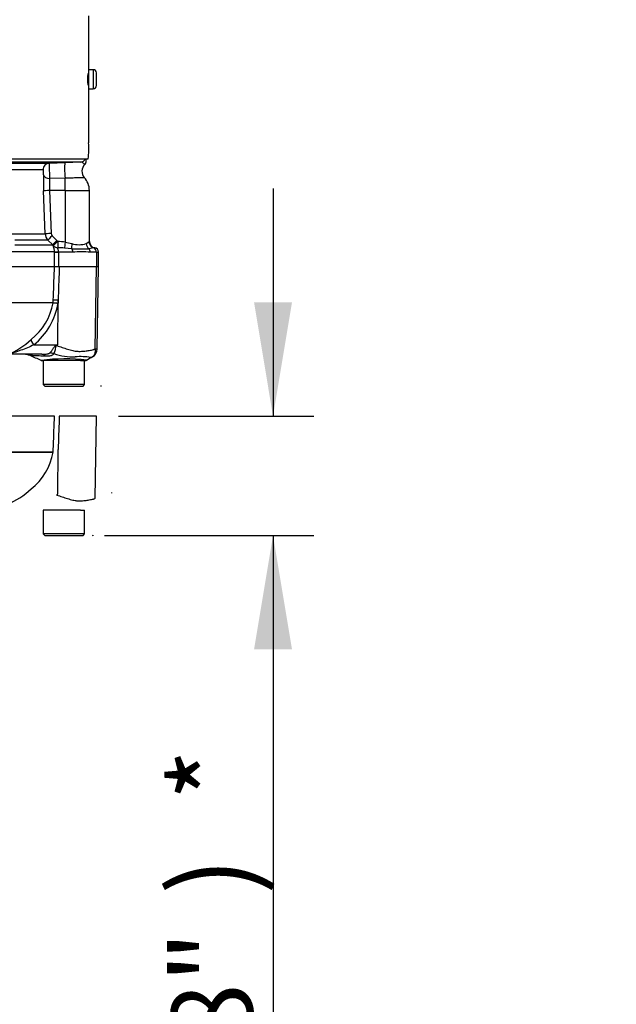
# Model space of a CAD drawing. Units: millimetres. Extents: x 0 to 594, y 0 to 420.
# Drawn here: x 137 to 161, y 271 to 310 of the extents above; entities that cross this region are included whole.
import ezdxf
from ezdxf.enums import TextEntityAlignment as Align
from ezdxf.lldxf.tags import DXFTag

# ---------------------------------------------------------------- set-up
doc = ezdxf.new("R2010")
doc.units = ezdxf.units.MM
for name, color, linetype in [('Default', 7, 'Continuous'), ('II45-01-STD', 7, 'Continuous'), ('PART5', 7, 'Continuous'), ('TSH-1', 7, 'Continuous')]:
    doc.layers.add(name, color=color, linetype=linetype)
doc.styles.add('SEACAD_Arial', font='arial.ttf')
tags = doc.linetypes.add('HIDDEN2', pattern=[4.7625, 3.175, -1.5875]).pattern_tags.tags
tags[6:7] = [DXFTag(74, 4), DXFTag(75, 0), DXFTag(340, '0'), DXFTag(46, 0.0), DXFTag(50, 0.0), DXFTag(44, 0.0), DXFTag(45, 0.0)]
tags[4:5] = [DXFTag(74, 4), DXFTag(75, 0), DXFTag(340, '0'), DXFTag(46, 0.0), DXFTag(50, 0.0), DXFTag(44, 0.0), DXFTag(45, 0.0)]
tags = doc.linetypes.add('PHANTOM2', pattern=[31.75, 15.875, -3.175, 3.175, -3.175, 3.175, -3.175]).pattern_tags.tags
tags[14:15] = [DXFTag(74, 4), DXFTag(75, 0), DXFTag(340, '0'), DXFTag(46, 0.0), DXFTag(50, 0.0), DXFTag(44, 0.0), DXFTag(45, 0.0)]
tags[12:13] = [DXFTag(74, 4), DXFTag(75, 0), DXFTag(340, '0'), DXFTag(46, 0.0), DXFTag(50, 0.0), DXFTag(44, 0.0), DXFTag(45, 0.0)]
tags[10:11] = [DXFTag(74, 4), DXFTag(75, 0), DXFTag(340, '0'), DXFTag(46, 0.0), DXFTag(50, 0.0), DXFTag(44, 0.0), DXFTag(45, 0.0)]
tags[8:9] = [DXFTag(74, 4), DXFTag(75, 0), DXFTag(340, '0'), DXFTag(46, 0.0), DXFTag(50, 0.0), DXFTag(44, 0.0), DXFTag(45, 0.0)]
tags[6:7] = [DXFTag(74, 4), DXFTag(75, 0), DXFTag(340, '0'), DXFTag(46, 0.0), DXFTag(50, 0.0), DXFTag(44, 0.0), DXFTag(45, 0.0)]
tags[4:5] = [DXFTag(74, 4), DXFTag(75, 0), DXFTag(340, '0'), DXFTag(46, 0.0), DXFTag(50, 0.0), DXFTag(44, 0.0), DXFTag(45, 0.0)]
doc.dimstyles.new('ISO-InstDr', dxfattribs={"dimtxt": 3.2, "dimasz": 4.48, "dimexe": 1.6, "dimexo": 1.6, "dimgap": 0.8, "dimtad": 1, "dimdec": 0, "dimlfac": 8, "dimzin": 0, "dimdsep": 46, "dimtxsty": 'SEACAD_Arial', "dimblk1": '_SE_FILLED', "dimblk2": '_SE_FILLED', "dimsah": 1, "dimcen": 1.6, "dimadec": 0, "dimazin": 0, "dimtfac": 0.5, "dimtofl": 0, "dimtmove": 0, "dimatfit": 3, "dimfxl": 1, "dimtzin": 0, "dimarcsym": 0})

# ---------------------------------------------------------------- blocks, each defined once
blk = doc.blocks.new('SE4')
at = {"layer": 'II45-01-STD', "color": 7, "linetype": 'Continuous'}
for p, q in [((139.856, 310.24), (139.856, 308.115)), ((139.856, 307.927), (139.817, 307.927)), ((139.848, 307.959), (139.825, 307.959)), ((139.856, 308.115), (139.856, 307.365)), ((140.043, 308.115), (139.856, 308.115)), ((140.043, 308.115), (140.043, 307.365)), ((140.168, 307.49), (140.168, 307.99)), ((139.817, 307.552), (139.856, 307.552)), ((139.825, 307.521), (139.848, 307.521)), ((139.856, 307.365), (139.856, 305.24)), ((139.856, 307.365), (140.043, 307.365)), ((127.224, 304.615), (139.841, 304.615)), ((139.553, 304.484), (127.494, 304.484)), ((127.796, 304.441), (138.31, 304.441)), ((138.31, 304.441), (138.932, 304.463)), ((139.762, 304.533), (139.762, 304.615)), ((138.07, 304.183), (127.772, 304.183)), ((138.93, 303.847), (138.325, 303.833)), ((138.146, 301.665), (138.087, 303.356)), ((138.939, 303.365), (138.322, 303.365)), ((138.322, 303.365), (138.382, 301.674)), ((138.939, 303.365), (138.939, 301.338)), ((138.939, 303.365), (139.887, 303.365)), ((139.887, 301.36), (139.887, 303.365)), ((136.728, 301.665), (138.146, 301.665)), ((138.419, 301.59), (138.609, 301.401)), ((136.959, 301.225), (138.446, 301.225)), ((138.256, 301.413), (136.961, 301.413)), ((138.446, 301.225), (138.256, 301.413)), ((138.468, 301.202), (138.446, 301.225)), ((138.609, 301.401), (138.645, 301.363)), ((138.939, 301.338), (139.2, 301.276)), ((139.765, 301.276), (139.871, 301.348)), ((138.514, 300.96), (136.771, 300.96)), ((138.514, 300.94), (138.514, 300.96)), ((138.514, 300.365), (138.514, 300.94)), ((138.514, 300.94), (138.667, 300.94)), ((138.667, 300.948), (138.667, 300.94)), ((139.233, 300.94), (138.667, 300.94)), ((138.667, 300.94), (138.667, 300.365)), ((139.196, 301.078), (138.912, 301.104)), ((140.061, 301.108), (139.872, 301.078)), ((140.162, 300.94), (139.922, 300.94)), ((140.162, 300.94), (140.247, 300.94)), ((140.162, 300.94), (140.162, 300.365)), ((140.247, 300.365), (140.247, 300.94)), ((138.702, 300.365), (138.667, 300.365))]:
    blk.add_line(p, q, dxfattribs=at)
for centre, radius, start, end in [((141.221, 307.74), 1.413, 171.0934, 188.9066), ((136.034, 307.74), 3.82, 2.8371, 3.2825), ((140.043, 307.99), 0.125, 0, 90), ((136.034, 307.74), 3.82, 356.7175, 357.1434), ((140.043, 307.49), 0.125, 270, 0), ((136.709, 305.002), 3.156, 352.9617, 4.3284), ((146.633, 304.341), 8.324, 179.3105, 183.4992), ((152.414, -86.257), 390.952, 91.88517, 91.97616), ((139.969, 304.122), 0.375, 134.7801, 221.2372), ((139.58, 304.522), 0.182, 313.5922, 3.8095), ((138.697, 304.466), 1.067, 3.044, 8.5074), ((146.903, 303.674), 8.823, 178.0138, 182.0677), ((142.584, 303.573), 4.267, 176.5036, 182.7918), ((139.137, 303.365), 0.75, 0, 42.8354), ((138.521, 301.678), 0.375, 181.9988, 224.9962), ((138.506, 301.678), 0.124, 182.0783, 225.407), ((138.588, 298.997), 2.366, 81.4588, 88.6203), ((139.482, 302.199), 0.965, 253.0011, 286.9989), ((139.936, 301.279), 0.0946, 121.5537, 133.4728), ((140.137, 301.36), 0.25, 179.9998, 261.1781), ((138.607, 296.786), 4.329, 85.9652, 89.4427), ((139.534, 306.915), 5.847, 266.6872, 273.3128), ((139.577, 296.382), 4.571, 85.678, 94.322), ((140.13, 300.737), 0.377, 94.708, 100.4059), ((140.072, 300.94), 0.175, 0, 83.7969)]:
    blk.add_arc(centre, radius, start, end, dxfattribs=at)
for centre, major_axis, ratio, start_param, end_param in [((138.319, 304.191), (0, -0.25), 0.995104, 3.176499, 4.747296), ((138.945, 304.088), (0.013, -0.375), 0.081091, 3.144739, 5.408052), ((139.546, 304.671), (0, -0.187), 0.997805, 0.034907, 1.267129), ((138.335, 303.989), (-0.25, 0.009), 0.625298, 0.116011, 1.55345), ((138.9, 303.365), (0, 0.75), 0.052336, 4.712389, 5.410355), ((138.335, 303.365), (-0.25, -0.009), 0.001851, -1.518469, -0.108975), ((138.395, 301.674), (-0.25, -0.009), 0.00185, -1.518469, -0.108162), ((138.432, 301.59), (-0.176, -0.178), 0.037244, 4.749191, 6.20703), ((138.622, 301.401), (-0.176, -0.178), 0.037237, 4.749199, 6.208811), ((138.658, 301.363), (-0.19, -0.162), 0.034043, 4.752173, 6.203231), ((138.658, 301.363), (-0.228, 0.102), 0.996082, 1.125787, 1.953911), ((138.658, 301.363), (-0.008, -0.25), 0.052311, 4.713993, 6.200955), ((138.952, 301.338), (-0.039, -0.247), 0.051708, 4.720481, 5.965003), ((139.278, 301.276), (-0.049, -0.245), 0.307684, 4.774193, 5.7101), ((139.984, 301.276), (0.093, -0.232), 0.862033, 4.381536, 5.317442), ((140.117, 301.348), (0.149, -0.2), 0.976061, 4.082961, 5.40116), ((138.762, 300.96), (-0.25, 0.002), 0.05291, 0.134586, 1.183415), ((139.139, 300.94), (0, 0.175), 0.537944, 4.712389, 5.62457), ((139.794, 300.94), (0, 0.175), 0.732155, 4.712389, 5.62457), ((140.022, 300.94), (0, 0.175), 0.8, 4.712389, 5.99954)]:
    blk.add_ellipse(centre, major_axis=major_axis, ratio=ratio, start_param=start_param, end_param=end_param, dxfattribs=at)
for points, knots in [([(139.706, 304.389), (139.706, 304.389), (139.704, 304.391), (139.698, 304.397), (139.694, 304.402), (139.683, 304.412), (139.677, 304.418), (139.654, 304.438), (139.636, 304.453), (139.596, 304.476), (139.574, 304.484), (139.553, 304.484)], [0.1134333, 0.1134333, 0.1134333, 0.1134333, 0.25, 0.25, 0.375, 0.375, 0.5, 0.5, 0.75, 0.75, 1, 1, 1, 1]), ([(138.086, 303.98), (138.087, 303.999), (138.087, 304.021), (138.086, 304.067), (138.084, 304.091), (138.081, 304.133), (138.079, 304.151), (138.075, 304.176), (138.072, 304.183), (138.07, 304.183)], [0, 0, 0, 0, 0.25, 0.25, 0.5, 0.5, 0.75, 0.75, 1, 1, 1, 1]), ([(139.692, 303.87), (139.692, 303.87), (139.691, 303.87), (139.688, 303.869), (139.682, 303.869), (139.663, 303.869), (139.65, 303.868), (139.618, 303.867), (139.598, 303.867), (139.53, 303.865), (139.474, 303.863), (139.341, 303.859), (139.267, 303.857), (139.144, 303.853), (139.103, 303.852), (139.018, 303.85), (138.974, 303.848), (138.93, 303.847)], [0.4145424, 0.4145424, 0.4145424, 0.4145424, 0.4375, 0.4375, 0.5, 0.5, 0.5625, 0.5625, 0.625, 0.625, 0.75, 0.75, 0.875, 0.875, 0.9375, 0.9375, 1, 1, 1, 1]), ([(138.514, 300.96), (138.514, 300.98), (138.513, 300.999), (138.509, 301.036), (138.506, 301.054), (138.497, 301.1), (138.489, 301.125), (138.476, 301.163), (138.47, 301.177), (138.465, 301.195), (138.466, 301.2), (138.468, 301.202)], [0, 0, 0, 0, 0.125, 0.125, 0.25, 0.25, 0.5, 0.5, 0.75, 0.75, 1, 1, 1, 1]), ([(138.649, 301.114), (138.64, 301.113), (138.633, 301.11), (138.631, 301.098), (138.632, 301.093), (138.635, 301.081), (138.638, 301.074), (138.645, 301.059), (138.648, 301.05), (138.655, 301.032), (138.658, 301.022), (138.665, 300.992), (138.668, 300.97), (138.667, 300.948)], [0, 0, 0, 0, 0.25, 0.25, 0.375, 0.375, 0.5, 0.5, 0.625, 0.625, 0.75, 0.75, 1, 1, 1, 1])]:
    blk.add_open_spline(points, degree=3, knots=knots, dxfattribs=at)
at = {"layer": 'PART5', "color": 7, "linetype": 'Continuous'}
for p, q in [((138.514, 300.365), (128.278, 300.365)), ((138.702, 300.365), (138.514, 300.365)), ((140.164, 300.365), (138.702, 300.365)), ((140.119, 297.139), (140.164, 300.365)), ((140.249, 300.365), (140.164, 300.365)), ((140.193, 297.136), (140.249, 300.365)), ((136.717, 298.959), (138.464, 298.959)), ((138.464, 298.954), (136.719, 298.954)), ((138.464, 298.959), (138.468, 299.06)), ((138.464, 298.959), (138.464, 298.959)), ((138.464, 298.954), (138.464, 298.954)), ((138.647, 297.296), (138.659, 299.054)), ((138.659, 299.054), (138.655, 298.939)), ((137.696, 297.296), (138.647, 297.296)), ((138.595, 297.285), (138.647, 297.296)), ((138.015, 296.927), (136.797, 296.927)), ((139.315, 296.677), (138.039, 296.677)), ((138.074, 296.677), (138.074, 295.74)), ((139.543, 296.677), (139.315, 296.677)), ((139.543, 296.677), (139.683, 296.677)), ((139.699, 295.74), (139.699, 296.677)), ((139.699, 295.74), (138.074, 295.74)), ((138.074, 295.74), (138.137, 295.677)), ((138.137, 295.677), (139.637, 295.677)), ((139.637, 295.677), (139.699, 295.74))]:
    blk.add_line(p, q, dxfattribs=at)
at = {"layer": 'PART5', "color": 7, "linetype": 'PHANTOM2'}
for p, q in [((138.514, 294.49), (128.278, 294.49)), ((140.164, 294.49), (138.702, 294.49)), ((140.119, 291.264), (140.164, 294.49)), ((136.717, 293.084), (138.464, 293.084)), ((138.464, 293.079), (136.719, 293.079)), ((138.464, 293.084), (138.468, 293.185)), ((138.464, 293.084), (138.464, 293.084)), ((138.647, 291.421), (138.659, 293.179)), ((139.315, 290.802), (138.074, 290.802)), ((138.074, 290.802), (138.074, 289.865)), ((139.543, 290.802), (139.315, 290.802)), ((139.543, 290.802), (139.699, 290.802)), ((139.699, 289.865), (139.699, 290.802)), ((139.699, 289.865), (138.074, 289.865)), ((138.074, 289.865), (138.137, 289.802)), ((138.137, 289.802), (139.637, 289.802)), ((139.637, 289.802), (139.699, 289.865))]:
    blk.add_line(p, q, dxfattribs=at)
at = {"layer": 'PART5', "color": 7, "linetype": 'HIDDEN2'}
blk.add_line((140.771, 291.472), (140.771, 291.488), dxfattribs=at)
for centre in [(140.344, 295.677), (140.019, 289.802)]:
    blk.add_circle(centre, 0.00771, dxfattribs=at)
at = {"layer": 'PART5', "color": 7, "linetype": 'Continuous'}
for centre, radius, start, end in [((136.119, 299.379), 2.383, 308.2071, 349.7282), ((136.041, 299.363), 2.648, 308.6923, 350.7993), ((138.945, 302.621), 3.693, 262.5157, 265.4895), ((138.401, 298.962), 0.0631, 353.3921, 357.7899), ((138.401, 298.962), 0.0631, 353.5686, 357.9707), ((139.13, 306.119), 7.196, 264.6871, 266.2127), ((135.438, 299.798), 3.145, 292.9657, 313.2563), ((139.213, 298.936), 2.111, 249.9531, 273.2474), ((128.393, 313.714), 19.357, 301.8323, 301.9883), ((139.822, 297.143), 0.371, 299.6391, 359.1971), ((140.163, 297.445), 0.309, 261.8591, 275.5399), ((137.306, 296.302), 0.625, 66.1248, 89.9987), ((92.718, 193.111), 113.037, 66.38954, 66.62958), ((138.038, 296.802), 0.125, 245.5683, 270.0009), ((138.919, 289.092), 7.652, 83.4591, 96.9903), ((139.536, 293.882), 2.952, 82.122, 93.9537), ((139.728, 296.802), 0.125, 269.9959, 299.9273), ((246.226, 115.253), 210.356, 120.32656, 120.40079), ((139.918, 296.983), 0.185, 298.2196, 312.0921)]:
    blk.add_arc(centre, radius, start, end, dxfattribs=at)
at = {"layer": 'PART5', "color": 7, "linetype": 'PHANTOM2'}
for centre, radius, start, end in [((136.119, 293.504), 2.383, 308.2071, 349.7282), ((135.438, 293.923), 3.145, 292.9657, 313.2563), ((128.393, 307.839), 19.357, 301.8323, 301.9883)]:
    blk.add_arc(centre, radius, start, end, dxfattribs=at)
at = {"layer": 'PART5', "color": 7, "linetype": 'Continuous'}
for centre, major_axis, ratio, start_param, end_param in [((138.777, 299.049), (-0.312, 0.011), 0.004338, -1.18238, -0.137312), ((137.814, 297.29), (-0.215, 0.227), 0.272762, 0.134802, 1.294154), ((138.454, 296.443), (-0.49, 0.388), 0.759677, 5.190842, 5.467118), ((138.831, 297.257), (-0.291, 0.553), 0.320893, 1.352757, 1.383837), ((138.015, 296.302), (0, -0.625), 0.499545, 2.635149, 3.141593)]:
    blk.add_ellipse(centre, major_axis=major_axis, ratio=ratio, start_param=start_param, end_param=end_param, dxfattribs=at)
for points, knots in [([(138.468, 299.06), (138.482, 299.453), (138.496, 299.847), (138.51, 300.24), (138.511, 300.282), (138.513, 300.323), (138.514, 300.365)], [0, 0, 0, 0, 0.904208, 0.904208, 0.904208, 1, 1, 1, 1]), ([(138.702, 300.365), (138.701, 300.323), (138.7, 300.282), (138.698, 300.24), (138.685, 299.845), (138.672, 299.449), (138.659, 299.054)], [0, 0, 0, 0, 0.095375, 0.095375, 0.095375, 1, 1, 1, 1]), ([(137.696, 297.296), (137.617, 297.255), (137.536, 297.215), (137.367, 297.145), (137.28, 297.113), (137.104, 297.052), (137.014, 297.023), (136.881, 296.978), (136.834, 296.962), (136.786, 296.941), (136.776, 296.935), (136.778, 296.928), (136.786, 296.927), (136.797, 296.927)], [0, 0, 0, 0, 0.25, 0.25, 0.5, 0.5, 0.75, 0.75, 0.875, 0.875, 0.9375, 0.9375, 1, 1, 1, 1]), ([(138.015, 296.927), (138.072, 296.927), (138.128, 296.93), (138.211, 296.94), (138.238, 296.944), (138.277, 296.954), (138.29, 296.958), (138.314, 296.967), (138.325, 296.973), (138.333, 296.98)], [0, 0, 0, 0, 0.5, 0.5, 0.75, 0.75, 0.875, 0.875, 1, 1, 1, 1]), ([(138.49, 296.952), (138.485, 296.942), (138.478, 296.932), (138.461, 296.914), (138.451, 296.905), (138.429, 296.89), (138.417, 296.884), (138.39, 296.873), (138.376, 296.868), (138.332, 296.856), (138.3, 296.851), (138.235, 296.847), (138.201, 296.847), (138.167, 296.849)], [0, 0, 0, 0, 0.125, 0.125, 0.25, 0.25, 0.375, 0.375, 0.5, 0.5, 0.75, 0.75, 1, 1, 1, 1]), ([(138.333, 296.98), (138.352, 296.999), (138.372, 297.021), (138.401, 297.06), (138.411, 297.073), (138.431, 297.101), (138.441, 297.116), (138.46, 297.146), (138.47, 297.161), (138.49, 297.192), (138.5, 297.207), (138.522, 297.237), (138.533, 297.251), (138.554, 297.269), (138.562, 297.274), (138.578, 297.281), (138.586, 297.284), (138.595, 297.285)], [0, 0, 0, 0, 0.25, 0.25, 0.375, 0.375, 0.5, 0.5, 0.625, 0.625, 0.75, 0.75, 0.875, 0.875, 0.9375, 0.9375, 1, 1, 1, 1]), ([(138.603, 297.268), (138.595, 297.267), (138.587, 297.265), (138.574, 297.255), (138.569, 297.247), (138.563, 297.232), (138.56, 297.224), (138.556, 297.208), (138.554, 297.199), (138.546, 297.159), (138.542, 297.128), (138.53, 297.069), (138.523, 297.042), (138.508, 296.992), (138.499, 296.971), (138.49, 296.952)], [0, 0, 0, 0, 0.0625, 0.0625, 0.125, 0.125, 0.1875, 0.1875, 0.25, 0.25, 0.5, 0.5, 0.75, 0.75, 1, 1, 1, 1]), ([(138.603, 297.268), (138.676, 297.244), (138.748, 297.22), (138.89, 297.174), (138.96, 297.151), (139.098, 297.108), (139.166, 297.087), (139.266, 297.063), (139.299, 297.057), (139.348, 297.049), (139.365, 297.047), (139.397, 297.045), (139.414, 297.044), (139.463, 297.042), (139.495, 297.042), (139.559, 297.042), (139.59, 297.043), (139.683, 297.048), (139.743, 297.055), (139.858, 297.072), (139.913, 297.083), (139.993, 297.099), (140.019, 297.105), (140.057, 297.114), (140.07, 297.118), (140.095, 297.128), (140.107, 297.133), (140.119, 297.139)], [0, 0, 0, 0, 0.125, 0.125, 0.25, 0.25, 0.375, 0.375, 0.4375, 0.4375, 0.46875, 0.46875, 0.5, 0.5, 0.5625, 0.5625, 0.625, 0.625, 0.75, 0.75, 0.875, 0.875, 0.9375, 0.9375, 0.96875, 0.96875, 1, 1, 1, 1]), ([(140.005, 296.82), (140.008, 296.822), (140.013, 296.825), (140.02, 296.83), (140.028, 296.836), (140.035, 296.842), (140.042, 296.849), (140.05, 296.856), (140.057, 296.864), (140.064, 296.872), (140.071, 296.881), (140.078, 296.891), (140.085, 296.902), (140.091, 296.913), (140.097, 296.924), (140.102, 296.937), (140.107, 296.95), (140.112, 296.964), (140.116, 296.979), (140.119, 296.994), (140.122, 297.01), (140.124, 297.027), (140.125, 297.044), (140.126, 297.062), (140.126, 297.08), (140.124, 297.1), (140.122, 297.119), (140.12, 297.132), (140.119, 297.139)], [0, 0, 0, 0, 0.027104, 0.055109, 0.084016, 0.113827, 0.144541, 0.17616, 0.208685, 0.242116, 0.276454, 0.3117, 0.347855, 0.384921, 0.422897, 0.461786, 0.501587, 0.542303, 0.583935, 0.626482, 0.669947, 0.714332, 0.759636, 0.805861, 0.853009, 0.90108, 0.950077, 1, 1, 1, 1]), ([(138.167, 296.849), (138.121, 296.852), (138.077, 296.854), (137.993, 296.858), (137.953, 296.86), (137.878, 296.864), (137.843, 296.865), (137.777, 296.868), (137.747, 296.869), (137.694, 296.871), (137.67, 296.872), (137.629, 296.873), (137.611, 296.874), (137.569, 296.875), (137.555, 296.876), (137.555, 296.876), (137.555, 296.876), (137.555, 296.876)], [0, 0, 0, 0, 0.0625, 0.0625, 0.125, 0.125, 0.1875, 0.1875, 0.25, 0.25, 0.3125, 0.3125, 0.375, 0.375, 0.5, 0.5, 0.5084984, 0.5084984, 0.5084984, 0.5084984]), ([(140.005, 296.82), (139.994, 296.814), (139.982, 296.809), (139.965, 296.805), (139.96, 296.805), (139.952, 296.805), (139.95, 296.805), (139.945, 296.805), (139.943, 296.806), (139.941, 296.807)], [0, 0, 0, 0, 0.5, 0.5, 0.75, 0.75, 0.875, 0.875, 1, 1, 1, 1])]:
    blk.add_open_spline(points, degree=3, knots=knots, dxfattribs=at)
at = {"layer": 'PART5', "color": 7, "linetype": 'PHANTOM2'}
for points, knots in [([(138.468, 293.185), (138.482, 293.578), (138.496, 293.972), (138.51, 294.365), (138.511, 294.407), (138.513, 294.448), (138.514, 294.49)], [0, 0, 0, 0, 0.904208, 0.904208, 0.904208, 1, 1, 1, 1]), ([(138.702, 294.49), (138.701, 294.448), (138.7, 294.407), (138.698, 294.365), (138.685, 293.97), (138.672, 293.574), (138.659, 293.179)], [0, 0, 0, 0, 0.095375, 0.095375, 0.095375, 1, 1, 1, 1]), ([(138.603, 291.393), (138.676, 291.369), (138.748, 291.345), (138.89, 291.299), (138.96, 291.276), (139.098, 291.233), (139.166, 291.212), (139.266, 291.188), (139.299, 291.182), (139.348, 291.174), (139.365, 291.172), (139.397, 291.17), (139.414, 291.169), (139.463, 291.167), (139.495, 291.167), (139.559, 291.167), (139.59, 291.168), (139.683, 291.173), (139.743, 291.18), (139.858, 291.197), (139.913, 291.208), (139.993, 291.224), (140.019, 291.23), (140.057, 291.239), (140.07, 291.243), (140.095, 291.253), (140.107, 291.258), (140.119, 291.264)], [0, 0, 0, 0, 0.125, 0.125, 0.25, 0.25, 0.375, 0.375, 0.4375, 0.4375, 0.46875, 0.46875, 0.5, 0.5, 0.5625, 0.5625, 0.625, 0.625, 0.75, 0.75, 0.875, 0.875, 0.9375, 0.9375, 0.96875, 0.96875, 1, 1, 1, 1])]:
    blk.add_open_spline(points, degree=3, knots=knots, dxfattribs=at)
blk = doc.blocks.new('DMBLK498')
at = {"layer": 'Default', "linetype": 'Continuous'}
for points in [[(241.85, 345.845), (240.357, 345.845), (241.104, 341.365)], [(241.85, 325.51), (241.104, 329.99), (240.357, 325.51)]]:
    blk.add_hatch(color=7, dxfattribs=at).paths.add_polyline_path(points)
at = {"layer": 'Default', "color": 7, "linetype": 'Continuous'}
for p, q in [((241.104, 350.325), (241.104, 341.365)), ((134.637, 341.365), (242.704, 341.365)), ((193.139, 329.99), (242.704, 329.99)), ((241.104, 329.99), (241.104, 309.556))]:
    blk.add_line(p, q, dxfattribs=at)
at = {"layer": 'Default', "color": 7, "linetype": 'Continuous', "style": 'SEACAD_Arial'}
for s, p in [(')', (237.104, 325.702)), ('3.58"', (237.104, 313.737)), ('91', (233.264, 313.737)), ('(', (237.104, 310.676))]:
    blk.add_text(s, height=3.2, rotation=90, dxfattribs=at).set_placement(p, align=Align.TOP_LEFT)
blk = doc.blocks.new('_SE_FILLED')
at = {"color": 0}
blk.add_line((0, 0), (-1, 0), dxfattribs=at)
blk.add_solid([(0, 0), (-1, -0.1665), (-1, 0.1665), (0, 0)], dxfattribs=at)
blk = doc.blocks.new('DMBLK500')
at = {"layer": 'Default', "linetype": 'Continuous'}
for points in [[(147.859, 298.97), (146.366, 298.97), (147.112, 294.49)], [(147.859, 285.322), (147.112, 289.802), (146.366, 285.322)]]:
    blk.add_hatch(color=7, dxfattribs=at).paths.add_polyline_path(points)
at = {"layer": 'Default', "color": 7, "linetype": 'Continuous'}
for p, q in [((147.112, 303.45), (147.112, 294.49)), ((141.033, 294.49), (148.712, 294.49)), ((140.487, 289.802), (148.712, 289.802)), ((147.112, 289.802), (147.112, 259.529))]:
    blk.add_line(p, q, dxfattribs=at)
at = {"layer": 'Default', "color": 7, "linetype": 'Continuous', "style": 'SEACAD_Arial'}
for s, p in [('*', (143.112, 279.376)), (')', (143.112, 275.675)), ('1.48"', (143.112, 263.71)), ('38', (139.272, 263.71)), ('(', (143.112, 260.649))]:
    blk.add_text(s, height=3.2, rotation=90, dxfattribs=at).set_placement(p, align=Align.TOP_LEFT)

msp = doc.modelspace()

# ---------------------------------------------------------------- block references
at = {"layer": 'TSH-1'}
msp.add_blockref('SE4', (0, 0), dxfattribs=at)

# ---------------------------------------------------------------- dimensions: what is measured, and where the dimension line sits
at = {"layer": 'Default', "color": 7, "linetype": 'Continuous'}
for base, p1, p2, text, picture, middle in [((241.104, 329.99), (126.637, 341.365), (191.539, 329.99), '\\A1;<>', 'DMBLK498', (241.104, 328.283)), ((147.112, 289.802), (139.433, 294.49), (138.887, 289.802), '\\A1;<> *', 'DMBLK500', (147.112, 282.235))]:
    dim = msp.add_linear_dim(base=base, p1=p1, p2=p2, angle=90, text=text, dimstyle='ISO-InstDr', override={"dimpost": '\\X'}, dxfattribs=at)
    dim.commit()
    dim.dimension.update_dxf_attribs({"geometry": picture, "text_midpoint": middle, "dimtype": 160})

doc.saveas('drawing.dxf')
